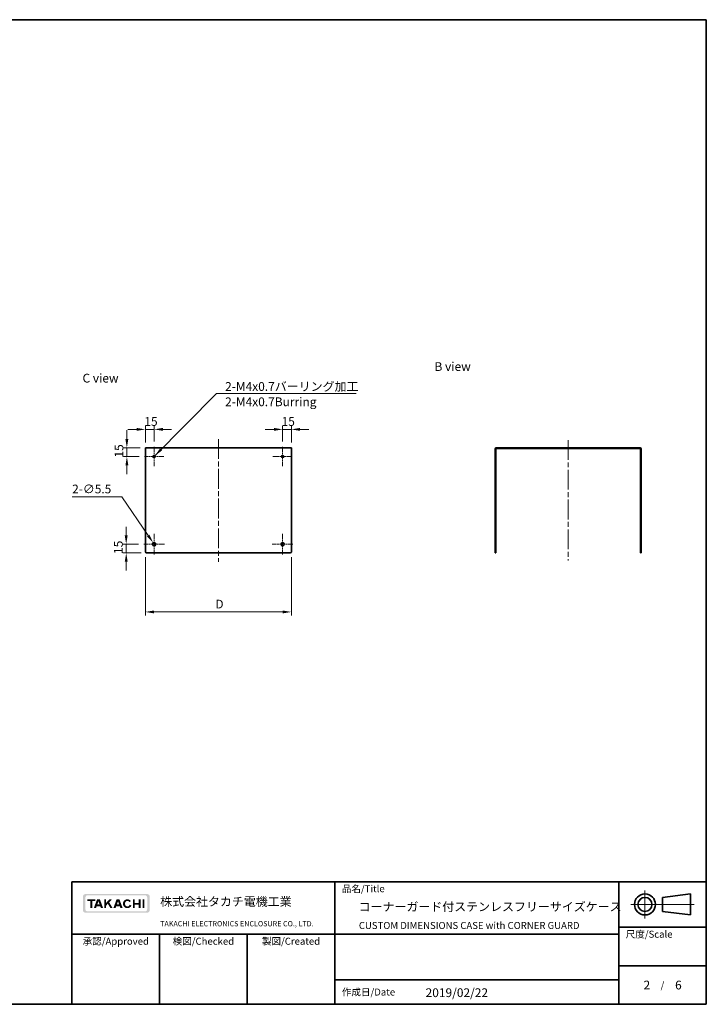
# Model space of a CAD drawing. Units: millimetres. Extents: x 87 to 14213, y 48 to 1734.
# Drawn here: x 3614 to 4789, y 48 to 1734 of the extents above; entities that cross this region are included whole.
import ezdxf
from ezdxf.enums import TextEntityAlignment as Align

# ---------------------------------------------------------------- set-up
doc = ezdxf.new("R2010")
doc.units = ezdxf.units.MM
doc.header["$LTSCALE"] = 6
doc.linetypes.add('CHAIN', pattern=[0.35429999999999995, 0.2362, -0.0295, 0.0591, -0.0295])
doc.layers.get('Defpoints').update_dxf_attribs({"lineweight": 25})
for name, color, linetype, lineweight in [('Border (ISO)', 7, 'Continuous', 35), ('Center Mark (ISO)', 131, 'Continuous', 18), ('Centerline (ISO)', 131, 'Continuous', 18), ('Dimension (ISO)', 7, 'Continuous', 18), ('Hatch (ISO)', 1, 'Continuous', 18), ('Symbol (ISO)', 7, 'Continuous', 18), ('Title (ISO)', 7, 'Continuous', 35), ('Visible (ISO)', 7, 'Continuous', 35), ('Visible Narrow (ISO)', 7, 'Continuous', 25)]:
    doc.layers.add(name, color=color, linetype=linetype, lineweight=lineweight)
doc.styles.add('Note Text (TK)', font='txt')
doc.styles.add('文字スタイル67', font='arial.ttf')
doc.dimstyles.new('Default - Method 1b (TK)', dxfattribs={"dimscale": 6, "dimtxt": 2.5, "dimasz": 2.5, "dimexe": 1, "dimexo": 1.499999999999999, "dimgap": 1, "dimtad": 1, "dimtoh": 1, "dimrnd": 1e-08, "dimdsep": 46, "dimtxsty": 'Note Text (TK)', "dimcen": 0.09, "dimdle": 5, "dimclrd": 100, "dimclre": 100, "dimclrt": 7, "dimadec": 1, "dimazin": 1, "dimtfac": 1, "dimtmove": 0, "dimatfit": 3, "dimfxl": 1, "dimtolj": 1, "dimlwd": -1, "dimlwe": -1, "dimarcsym": 0})
doc.dimstyles.new('Default - Method 1b (TK)$7', dxfattribs={"dimscale": 6, "dimtxt": 2.5, "dimasz": 2.5, "dimexe": 1, "dimexo": 1.499999999999999, "dimgap": 1, "dimtad": 1, "dimtoh": 1, "dimrnd": 1e-08, "dimdsep": 46, "dimtxsty": 'Note Text (TK)', "dimcen": 0.09, "dimdle": 5, "dimclrd": 100, "dimclre": 100, "dimclrt": 7, "dimadec": 1, "dimazin": 1, "dimtfac": 1, "dimtmove": 0, "dimatfit": 3, "dimfxl": 1, "dimtolj": 1, "dimlwd": -1, "dimlwe": -1, "dimarcsym": 0})

# ---------------------------------------------------------------- blocks, each defined once
blk = doc.blocks.new('図面枠 tk図枠')
at = {"layer": 'Border (ISO)'}
for p, q in [((14.49999999999999, 289), (405.4999999999999, 289)), ((14.49999999999999, 289), (14.50000000000001, 8.000000000000007)), ((405.4999999999999, 289), (405.4999999999999, 8.000000000000007)), ((14.50000000000001, 8.000000000000007), (405.4999999999999, 8.000000000000007))]:
    blk.add_line(p, q, dxfattribs=at)
blk = doc.blocks.new('表題欄 tk表題欄')
at = {"layer": 'Hatch (ISO)'}
h = blk.add_hatch(color=256, dxfattribs=at)
edge = h.paths.add_edge_path(flags=0)
edge.add_arc((95.57537688673352, 236.2990653650367), 0.5958259999999996, 269.9999999999897, 360)
edge.add_line((96.17120288673351, 236.2990653650368), (96.17120288673348, 239.7107813650365))
edge.add_arc((95.5753768867335, 239.7107813650366), 0.5958259999999996, 0, 90.0000000000068)
edge.add_line((95.57537688673342, 240.3066073650366), (79.13710888673356, 240.3066073650366))
edge.add_arc((79.13710888673353, 239.7107813650366), 0.5958259999999996, 89.99999999999744, 180)
edge.add_line((78.54128288673353, 239.7107813650365), (78.54128288673331, 236.2990653650368))
edge.add_arc((79.13710888673332, 236.2990653650365), 0.5958259999999996, 180, 270.0000000000231)
edge.add_line((79.13710888673356, 235.7032393650365), (95.57537688673342, 235.7032393650367))
edge = h.paths.add_edge_path()
edge.add_line((77.83935088673357, 239.9556413650366), (77.83935088673357, 236.0542053650368))
edge.add_arc((78.54128288673346, 236.0542053650367), 0.7019319999998935, 180, 270.0000000000087)
edge.add_line((78.54128288673357, 235.3522733650368), (96.17120288673352, 235.3522733650368))
edge.add_arc((96.17120288673351, 236.0542053650367), 0.7019319999998921, 270, 360)
edge.add_line((96.8731348867334, 236.0542053650368), (96.87313488673352, 239.9556413650366))
edge.add_arc((96.1712028867336, 239.9556413650367), 0.7019319999998921, 0, 90.00000000000873)
edge.add_line((96.17120288673348, 240.6575733650367), (78.54128288673357, 240.6575733650366))
edge.add_arc((78.54128288673357, 239.9556413650366), 0.7019319999999984, 90, 180)
for points in [[(79.07181288673355, 239.1476033650369), (79.07181288673355, 238.6578833650367), (79.92066088673353, 238.6578833650367), (79.92066088673353, 236.6581933650368), (80.50832488673353, 236.6581933650368), (80.50832488673353, 238.6578833650367), (81.35717288673355, 238.6578833650367), (81.35717288673355, 239.1476033650369)], [(85.68407849525303, 236.6581933650368), (84.9434673993943, 237.8918698287545), (84.41792288673358, 237.3246628822781), (84.41792288673358, 236.6581933650368), (83.89555488673355, 236.6581933650368), (83.89555488673355, 239.1476033650369), (84.41792288673358, 239.1476033650369), (84.41792288673358, 238.0993979968839), (85.38913556809511, 239.1476033650369), (86.10696490847272, 239.1476033650369), (85.31925422435492, 238.2974470774499), (86.30334488673353, 236.6581933650368)], [(92.09142939614459, 239.1476033650369), (92.09142939614459, 236.6581933650368), (92.60971639614465, 236.6581933650368), (92.60971639614465, 237.6580383650368), (93.76872039614462, 237.6580383650368), (93.76872039614462, 236.6581933650368), (94.28700739614459, 236.6581933650368), (94.28700739614459, 239.1476033650369), (93.76872039614462, 239.1476033650369), (93.76872039614462, 238.1477583650367), (92.60971639614465, 238.1477583650367), (92.60971639614465, 239.1476033650369)], [(94.84202339614467, 239.1476033650369), (94.84202339614467, 236.6581933650368), (95.36439139614473, 236.6581933650368), (95.36439139614473, 239.1476033650369)]]:
    blk.add_hatch(color=256, dxfattribs=at).paths.add_polyline_path(points)
h = blk.add_hatch(color=256, dxfattribs=at)
h.paths.add_polyline_path([(82.59020695886475, 237.7110913650368), (81.95242681460243, 237.7110913650368), (82.27131688673356, 238.5794973650367)], flags=0)
h.paths.add_polyline_path([(82.77903014574996, 237.1968853650368), (81.76360362771717, 237.1968853650368), (81.56578886050404, 236.6581933650368), (80.94907288673355, 236.6581933650368), (81.86321688673357, 239.1476033650369), (82.67941688673353, 239.1476033650369), (83.59356088673351, 236.6581933650368), (82.97684491296302, 236.6581933650368)])
h = blk.add_hatch(color=256, dxfattribs=at)
h.paths.add_polyline_path([(87.52707281460246, 237.7110913650368), (88.16485295886469, 237.7110913650368), (87.84596288673359, 238.5794973650367)], flags=0)
h.paths.add_polyline_path([(87.14043486050403, 236.6581933650368), (87.3382496277172, 237.1968853650368), (88.35367614574989, 237.1968853650368), (88.551490912963, 236.6581933650368), (89.16820688673343, 236.6581933650368), (88.25406288673352, 239.1476033650369), (87.43786288673356, 239.1476033650369), (86.52371888673358, 236.6581933650368)])
h = blk.add_hatch(color=256, dxfattribs=at)
edge = h.paths.add_edge_path()
edge.add_arc((90.52309888673334, 237.9028983650369), 1.273272000000011, 38.55054079078439, 336.5820184016556)
edge.add_line((91.69149139614446, 237.3968543650369), (91.17255542714857, 237.6216113977801))
edge.add_ellipse((90.52309888673352, 237.9028983650369), major_axis=(0, -0.7998759999999119), ratio=0.8673469387756529, start_angle=128.5505407907963, end_angle=426.582018401653, ccw=False)
edge.add_line((91.09381514418376, 238.3576891122095), (91.51887237036831, 238.6964075050431))
at = {"layer": 'Title (ISO)'}
for p, q in [((74.70882392282105, 244.1968853650368), (255.7088239228211, 244.1968853650368)), ((74.70882392282105, 209.1968853650368), (74.70882392282105, 244.1968853650368)), ((149.7088239228211, 244.1968853650368), (149.7088239228211, 209.1968853650368)), ((230.7088239228211, 244.1968853650368), (230.7088239228211, 209.1968853650368)), ((255.7088239228211, 244.1968853650368), (255.7088239228211, 209.1968853650368)), ((243.2088239228211, 239.6968853650368), (251.2088239228211, 240.6968853650368)), ((243.2088239228211, 239.6968853650368), (243.2088239228211, 235.6968853650368)), ((251.2088239228211, 234.6968853650368), (251.2088239228211, 240.6968853650368)), ((243.2088239228211, 235.6968853650368), (251.2088239228211, 234.6968853650368)), ((230.7088239228211, 231.1968853650367), (255.7088239228211, 231.1968853650367)), ((74.70882392282105, 229.1968853650367), (230.7088239228211, 229.1968853650368)), ((99.70882392282105, 229.1968853650367), (99.70882392282105, 209.1968853650368)), ((124.708823922821, 229.1968853650368), (124.708823922821, 209.1968853650368)), ((230.7088239228211, 220.1968853650368), (255.7088239228211, 220.1968853650368)), ((149.7088239228211, 216.1968853650368), (230.7088239228211, 216.1968853650368)), ((255.7088239228211, 209.1968853650368), (74.70882392282105, 209.1968853650368))]:
    blk.add_line(p, q, dxfattribs=at)
at = {"layer": 'Title (ISO)', "color": 4, "linetype": 'CHAIN', "lineweight": 18, "ltscale": 8.889559745788574}
blk.add_line((238.2088239228211, 241.6968853650368), (238.2088239228211, 233.6968853650368), dxfattribs=at)
at = {"layer": 'Title (ISO)', "color": 4, "linetype": 'CHAIN', "lineweight": 18, "ltscale": 20.00163269042969}
blk.add_line((252.2088239228211, 237.6968853650368), (234.2088239228211, 237.6968853650368), dxfattribs=at)
at = {"layer": 'Title (ISO)'}
for radius in [3, 2]:
    blk.add_circle((238.2088239228211, 237.6968853650368), radius, dxfattribs=at)
at = {"layer": 'Title (ISO)', "color": 1, "char_height": 2.000000029802322, "line_spacing_factor": 1.5, "style": 'Note Text (TK)'}
for s, insert, attachment_point in [('\\fＭＳ Ｐゴシック|b0|i0;\\H2.0000;品名/Title', (151.708823922821, 242.1968853650368), 4), ('\\fＭＳ Ｐゴシック|b0|i0;\\H2.0000;尺度/Scale', (232.7088239228211, 229.1968853650368), 4), ('\\fＭＳ Ｐゴシック|b0|i0;\\H2.0000;承認/Approved', (87.20882392282105, 227.1968853650367), 5), ('\\fＭＳ Ｐゴシック|b0|i0;\\H2.0000;検図/Checked', (112.208823922821, 227.1968853650367), 5), ('\\fＭＳ Ｐゴシック|b0|i0;\\H2.0000;製図/Created', (137.2088239228211, 227.1968853650367), 5), ('\\fＭＳ Ｐゴシック|b0|i0;\\H2.0000;作成日/Date', (151.708823922821, 212.6968853650367), 4)]:
    blk.add_mtext(s, dxfattribs=dict(at, insert=insert, attachment_point=attachment_point))
at = {"layer": 'Title (ISO)', "color": 7, "line_spacing_factor": 1.5, "style": 'Note Text (TK)'}
for s, insert, char_height, attachment_point in [('株式会社タカチ電機工業', (99.87313488673345, 238.1968853650368), 2.5, 4), ('\\fArial|b0|i0;\\H1.4986;TAKACHI ELECTRONICS ENCLOSURE CO., LTD.', (99.87313488673342, 232.1968853650367), 1.49859994649887, 4), ('\\fＭＳ Ｐゴシック|b0|i0;\\H2.0000;/', (243.2088239228211, 214.6968853650368), 2.000000029802322, 5)]:
    blk.add_mtext(s, dxfattribs=dict(at, insert=insert, char_height=char_height, attachment_point=attachment_point))
at = {"layer": 'Title (ISO)', "color": 7}
for tag, p, height, style in [('<品名>_001', (156.4957557410029, 235.7977376377641), 2.5, 'Note Text (TK)'), ('<Title>_001', (156.5696697597652, 230.6962032218854), 2.000000029802322, '文字スタイル67'), ('作成日_001', (175.617914831912, 211.2814322078352), 2.5, 'Note Text (TK)'), ('<ページ_No.>_001', (237.9488807410029, 213.4468853650368), 2.5, 'Note Text (TK)'), ('<総ページ数>_001', (246.7997330137301, 213.4468853650368), 2.5, 'Note Text (TK)')]:
    blk.add_attdef(tag, p, '', height=height, dxfattribs=dict(at, style=style))
at = {"layer": 'Title (ISO)', "color": 7, "style": 'Note Text (TK)'}
blk.add_attdef('<尺度>', text='', height=2.5, dxfattribs=at).set_placement((243.2088239228211, 223.6968853650368), align=Align.MIDDLE_CENTER)
blk = doc.blocks.new('*D51')
at = {"layer": 'Defpoints', "color": 0}
for p in [(3828.614847855789, 822.8596966070004), (4078.614847855788, 822.8596966070004), (4078.614847855788, 719.8247474843746)]:
    blk.add_point(p, dxfattribs=at)
at = {"layer": 'Dimension (ISO)', "color": 100}
for p, q in [((3828.614847855789, 813.8596966070004), (3828.614847855789, 713.8247474843747)), ((4078.614847855788, 813.8596966070004), (4078.614847855788, 713.8247474843747)), ((3843.614847855788, 719.8247474843746), (4063.614847855787, 719.8247474843746))]:
    blk.add_line(p, q, dxfattribs=at)
for points in [[(3843.614847855788, 722.3247474843747), (3843.614847855788, 717.3247474843747), (3828.614847855789, 719.8247474843746)], [(4063.614847855787, 722.3247474843747), (4063.614847855787, 717.3247474843747), (4078.614847855788, 719.8247474843746)]]:
    blk.add_solid(points, dxfattribs=at)
at = {"layer": 'Dimension (ISO)', "color": 7, "insert": (3943.931367742152, 733.3247474843747), "char_height": 15, "attachment_point": 4, "style": 'Note Text (TK)'}
blk.add_mtext('\\A1; \\fＭＳ Ｐゴシック|b0|i0;\\H14.9239;D', dxfattribs=at)
blk = doc.blocks.new('*D52')
at = {"layer": 'Defpoints', "color": 0}
for p in [(3842.071522990434, 838.1358003744002), (3845.158172721145, 833.5835928396003)]:
    blk.add_point(p, dxfattribs=at)
at = {"layer": 'Dimension (ISO)', "color": 100}
for p, q in [((3703.314691827346, 916.9425621661012), (3788.636158235394, 916.9425621661012)), ((3788.636158235394, 916.9425621661012), (3833.653387361218, 850.5509118329461)), ((3843.07484785579, 835.859696607), (3844.154847855789, 835.859696607)), ((3843.61484785579, 835.3196966070004), (3843.61484785579, 836.3996966070001))]:
    blk.add_line(p, q, dxfattribs=at)
blk.add_solid([(3835.722572604309, 851.9539344378156), (3831.584202118126, 849.1478892280767), (3842.071522990434, 838.1358003744002)], dxfattribs=at)
at = {"layer": 'Dimension (ISO)', "color": 7, "insert": (3703.314691827346, 930.404512166101), "char_height": 15, "attachment_point": 4, "style": 'Note Text (TK)'}
blk.add_mtext('\\A1;\\fＭＳ Ｐゴシック|b0|i0;\\H14.9239;2-∅5.5', dxfattribs=at)
blk = doc.blocks.new('*D53')
at = {"layer": 'Defpoints', "color": 0}
for p in [(3828.614847855789, 1032.480696607), (3828.614847855789, 1000.859696607), (3843.614847855788, 1002.480696607)]:
    blk.add_point(p, dxfattribs=at)
at = {"layer": 'Dimension (ISO)', "color": 100}
for p, q in [((3813.614847855788, 1032.480696607), (3798.614847855788, 1032.480696607)), ((3828.614847855789, 1009.859696607001), (3828.614847855789, 1038.480696607)), ((3843.614847855788, 1032.480696607), (3828.614847855789, 1032.480696607)), ((3843.614847855788, 1011.480696607), (3843.614847855788, 1038.480696607)), ((3858.614847855788, 1032.480696607), (3873.614847855788, 1032.480696607))]:
    blk.add_line(p, q, dxfattribs=at)
for points in [[(3813.614847855788, 1034.980696607), (3813.614847855788, 1029.980696607), (3828.614847855789, 1032.480696607)], [(3858.614847855788, 1034.980696607), (3858.614847855788, 1029.980696607), (3843.614847855788, 1032.480696607)]]:
    blk.add_solid(points, dxfattribs=at)
at = {"layer": 'Dimension (ISO)', "color": 7, "insert": (3826.910302401243, 1045.980696607), "char_height": 15, "attachment_point": 4, "style": 'Note Text (TK)'}
blk.add_mtext('\\A1;15', dxfattribs=at)
blk = doc.blocks.new('*D54')
at = {"layer": 'Defpoints', "color": 0}
for p in [(4078.614847855787, 1032.480696607), (4063.614847855787, 1002.480696607), (4078.614847855787, 1000.859696607)]:
    blk.add_point(p, dxfattribs=at)
at = {"layer": 'Dimension (ISO)', "color": 100}
for p, q in [((4048.614847855787, 1032.480696607), (4033.614847855788, 1032.480696607)), ((4063.614847855787, 1011.480696607), (4063.614847855787, 1038.480696607)), ((4063.614847855787, 1032.480696607), (4078.614847855787, 1032.480696607)), ((4078.614847855787, 1009.859696607), (4078.614847855787, 1038.480696607)), ((4093.614847855786, 1032.480696607), (4108.614847855787, 1032.480696607))]:
    blk.add_line(p, q, dxfattribs=at)
for points in [[(4048.614847855787, 1034.980696607), (4048.614847855787, 1029.980696607), (4063.614847855787, 1032.480696607)], [(4093.614847855786, 1034.980696607), (4093.614847855786, 1029.980696607), (4078.614847855787, 1032.480696607)]]:
    blk.add_solid(points, dxfattribs=at)
at = {"layer": 'Dimension (ISO)', "color": 7, "insert": (4061.910302401241, 1045.980696607), "char_height": 15, "attachment_point": 4, "style": 'Note Text (TK)'}
blk.add_mtext('\\A1;15', dxfattribs=at)
blk = doc.blocks.new('*D55')
at = {"layer": 'Defpoints', "color": 0}
for p in [(3828.614847855787, 1000.859696607), (3796.993847855788, 985.859696607), (3826.993847855788, 985.859696607)]:
    blk.add_point(p, dxfattribs=at)
at = {"layer": 'Dimension (ISO)', "color": 100}
for p, q in [((3796.993847855788, 1015.859696607), (3796.993847855789, 1030.859696607)), ((3819.614847855787, 1000.859696607), (3790.993847855788, 1000.859696607)), ((3796.993847855788, 1000.859696607), (3796.993847855788, 985.859696607)), ((3817.993847855788, 985.859696607), (3790.993847855788, 985.859696607)), ((3796.993847855788, 970.8596966070002), (3796.993847855788, 955.8596966070002))]:
    blk.add_line(p, q, dxfattribs=at)
for points in [[(3794.493847855788, 1015.859696607), (3799.493847855788, 1015.859696607), (3796.993847855788, 1000.859696607)], [(3794.493847855788, 970.8596966070002), (3799.493847855788, 970.8596966070002), (3796.993847855788, 985.859696607)]]:
    blk.add_solid(points, dxfattribs=at)
at = {"layer": 'Dimension (ISO)', "color": 7, "insert": (3783.493847855788, 984.1551511524553), "char_height": 15, "attachment_point": 4, "rotation": 90, "style": 'Note Text (TK)'}
blk.add_mtext('\\A1;15', dxfattribs=at)
blk = doc.blocks.new('*D56')
at = {"layer": 'Defpoints', "color": 0}
for p in [(3825.864847855788, 835.859696607), (3795.864847855789, 820.8596966070004), (3830.614847855788, 820.8596966070004)]:
    blk.add_point(p, dxfattribs=at)
at = {"layer": 'Dimension (ISO)', "color": 100}
for p, q in [((3795.864847855789, 850.859696607), (3795.864847855789, 865.859696607)), ((3816.864847855788, 835.859696607), (3789.864847855788, 835.859696607)), ((3795.864847855789, 835.859696607), (3795.864847855789, 820.8596966070004)), ((3821.614847855789, 820.8596966070004), (3789.864847855788, 820.8596966070004)), ((3795.864847855789, 805.8596966070004), (3795.864847855789, 790.8596966070003))]:
    blk.add_line(p, q, dxfattribs=at)
for points in [[(3793.364847855788, 850.859696607), (3798.364847855788, 850.859696607), (3795.864847855789, 835.859696607)], [(3793.364847855788, 805.8596966070004), (3798.364847855788, 805.8596966070004), (3795.864847855789, 820.8596966070004)]]:
    blk.add_solid(points, dxfattribs=at)
at = {"layer": 'Dimension (ISO)', "color": 7, "insert": (3782.364847855788, 819.1551511524552), "char_height": 15, "attachment_point": 4, "rotation": 90, "style": 'Note Text (TK)'}
blk.add_mtext('\\A1;15', dxfattribs=at)

msp = doc.modelspace()

# ---------------------------------------------------------------- linework, layer by layer
at = {"layer": 'Center Mark (ISO)', "linetype": 'CHAIN', "ltscale": 6.156359672546386}
for p, q in [((3843.614847855788, 1002.480696607), (3843.614847855788, 969.2386966070001)), ((4063.614847855787, 1002.480696607), (4063.614847855787, 969.2386966070003)), ((3860.235847855788, 985.859696607), (3826.993847855788, 985.859696607)), ((4080.235847855788, 985.8596966070004), (4046.993847855787, 985.8596966070004))]:
    msp.add_line(p, q, dxfattribs=at)
at = {"layer": 'Center Mark (ISO)', "linetype": 'CHAIN', "ltscale": 6.574543952941894}
for p, q in [((3843.614847855788, 853.609696607), (3843.614847855788, 818.109696607)), ((4063.614847855787, 853.609696607), (4063.614847855787, 818.1096966070004)), ((3861.364847855788, 835.859696607), (3825.864847855788, 835.859696607)), ((4081.364847855788, 835.8596966070004), (4045.864847855788, 835.8596966070004))]:
    msp.add_line(p, q, dxfattribs=at)
at = {"layer": 'Centerline (ISO)', "linetype": 'CHAIN', "ltscale": 23.99096870422363}
for p, q in [((3953.614847855789, 1015.859696607), (3953.614847855789, 805.8596966070002)), ((4552.461604547146, 1014.259696607), (4552.461604547146, 807.859696607))]:
    msp.add_line(p, q, dxfattribs=at)
at = {"layer": 'Visible (ISO)'}
for p, q in [((3828.614847855787, 1000.859696607), (4078.614847855787, 1000.859696607)), ((3828.614847855787, 1000.859696607), (3828.614847855789, 999.2596966069999)), ((3828.614847855789, 822.8596966070004), (3828.614847855789, 999.2596966069999)), ((4078.614847855788, 999.2596966069999), (4078.614847855787, 1000.859696607)), ((4078.614847855788, 999.2596966069999), (4078.614847855788, 822.8596966070004)), ((4427.461604547146, 999.2596966069999), (4427.461604547144, 822.8596966070004)), ((4428.461604547145, 822.8596966070002), (4428.461604547146, 999.2596966069999)), ((4442.461604547147, 1000.859696607), (4429.061604547147, 1000.859696607)), ((4442.461604547147, 999.859696607), (4429.061604547147, 999.859696607)), ((4442.461604547146, 1000.859696607), (4452.861604547146, 1000.859696607)), ((4442.461604547147, 999.859696607), (4442.461604547147, 1000.859696607)), ((4452.861604547146, 999.859696607), (4442.461604547146, 999.859696607)), ((4452.861604547146, 1000.859696607), (4452.861604547146, 999.859696607)), ((4652.061604547147, 1000.859696607), (4452.861604547146, 1000.859696607)), ((4652.061604547147, 999.859696607), (4452.861604547146, 999.859696607)), ((4652.061604547145, 1000.859696607), (4662.461604547146, 1000.859696607)), ((4652.061604547147, 999.859696607), (4652.061604547147, 1000.859696607)), ((4662.461604547146, 999.859696607), (4652.061604547145, 999.859696607)), ((4662.461604547146, 1000.859696607), (4662.461604547146, 999.859696607)), ((4675.861604547146, 1000.859696607), (4662.461604547146, 1000.859696607)), ((4675.861604547146, 999.859696607), (4662.461604547146, 999.859696607)), ((4676.461604547148, 822.8596966070004), (4676.461604547147, 999.2596966069999)), ((4677.461604547147, 822.8596966070004), (4677.461604547146, 999.2596966069999)), ((4076.614847855788, 820.859696607), (3830.614847855788, 820.859696607)), ((4427.461604547144, 820.859696607), (4427.461604547144, 822.8596966070002)), ((4427.461604547144, 820.859696607), (4428.461604547144, 820.859696607)), ((4428.461604547145, 822.8596966069998), (4428.461604547144, 820.859696607)), ((4676.461604547147, 820.859696607), (4676.461604547148, 822.8596966070004)), ((4676.461604547147, 820.859696607), (4677.461604547146, 820.859696607)), ((4677.461604547147, 822.8596966070002), (4677.461604547146, 820.8596966070004))]:
    msp.add_line(p, q, dxfattribs=at)
for centre, radius in [((3843.614847855788, 985.859696607), 1.620999999999999), ((4063.614847855787, 985.859696607), 1.620999999999999), ((3843.614847855788, 835.859696607), 2.75), ((4063.614847855787, 835.859696607), 2.75)]:
    msp.add_circle(centre, radius, dxfattribs=at)
for centre, radius, start, end in [((4429.061604547147, 999.2596966069999), 1.599999999999987, 90, 180), ((4429.061604547147, 999.2596966069999), 0.6000000000000049, 90, 180), ((4675.861604547146, 999.2596966069999), 1.600000000000001, 0, 90), ((4675.861604547146, 999.2596966069999), 0.6000000000000049, 0, 90), ((3830.614847855788, 822.8596966070004), 1.999999999999992, 180, 270), ((4076.614847855788, 822.8596966069998), 1.999999999999939, 270, 0)]:
    msp.add_arc(centre, radius, start, end, dxfattribs=at)
at = {"layer": 'Visible Narrow (ISO)'}
for centre in [(3843.614847855788, 985.859696607), (4063.614847855787, 985.859696607)]:
    msp.add_circle(centre, 2, dxfattribs=at)

# ---------------------------------------------------------------- block references
at = {"xscale": 6, "yscale": 6, "zscale": 6}
msp.add_blockref('図面枠 tk図枠', (2356, 0), dxfattribs=at)
ref = msp.add_blockref('表題欄 tk表題欄', (3254.747056463074, -1207.181312190221), dxfattribs=dict(xscale=6, yscale=6, zscale=6))
ref.add_attrib('<品名>_001', 'コーナーガード付ステンレスフリーサイズケース', (4193.721590909091, 207.6051136363637), dxfattribs={"layer": 'Title (ISO)', "color": 7, "height": 15, "style": 'Note Text (TK)'})
ref.add_attrib('作成日_001', '2019/02/22', (4308.454543828963, 60.37943992037239), dxfattribs={"layer": 'Title (ISO)', "color": 7, "height": 15, "style": 'Note Text (TK)'})
ref.add_attrib('<Title>_001', 'CUSTOM DIMENSIONS CASE with CORNER GUARD', (4194.165075021665, 176.9959071410914), dxfattribs={"layer": 'Title (ISO)', "color": 7, "height": 12.00000017881393, "style": '文字スタイル67'})
ref.add_attrib('<ページ_No.>_001', '2', (4681.545454545454, 73.50000000000011), dxfattribs={"layer": 'Title (ISO)', "color": 7, "height": 15, "style": 'Note Text (TK)'})
ref.add_attrib('<総ページ数>_001', '6', (4735.545454545454, 73.50000000000011), dxfattribs={"layer": 'Title (ISO)', "color": 7, "height": 15, "style": 'Note Text (TK)'})

# ---------------------------------------------------------------- texts
at = {"layer": 'Symbol (ISO)', "color": 7, "char_height": 15, "style": 'Note Text (TK)'}
for s, insert, width, attachment_point, line_spacing_factor in [('{\\fＭＳ Ｐゴシック|b0|i0;B view}', (4323.686650888876, 1140.062005974505), 62.36841917037963, 4, 1.5), ('{\\fＭＳ Ｐゴシック|b0|i0;C view}', (3721.085378377792, 1120.194953569415), 62.98245906829833, 4, 1.5), ('{2-M4x0.7バーリング加工\\P2-M4x0.7Burring}', (3965.181212076149, 1113.442658616602), 236.2868509769439, 1, 1.050000071525573)]:
    msp.add_mtext(s, dxfattribs=dict(at, insert=insert, width=width, attachment_point=attachment_point, line_spacing_factor=line_spacing_factor))

# ---------------------------------------------------------------- dimensions: what is measured, and where the dimension line sits
at = {"layer": 'Dimension (ISO)', "color": 100}
for base, p1, p2, angle, picture, middle in [((3828.614847855789, 1032.480696607), (3843.614847855788, 1002.480696607), (3828.614847855789, 1000.859696607), 180, '*D53', (3836.114847855788, 1032.480696607)), ((4078.614847855787, 1032.480696607), (4063.614847855787, 1002.480696607), (4078.614847855787, 1000.859696607), 180, '*D54', (4071.114847855787, 1032.480696607)), ((3796.993847855788, 985.859696607), (3828.614847855787, 1000.859696607), (3826.993847855788, 985.859696607), 90, '*D55', (3796.993847855788, 993.3596966070007)), ((3795.864847855789, 820.8596966070004), (3825.864847855788, 835.859696607), (3830.614847855788, 820.8596966070004), 90, '*D56', (3795.864847855789, 828.359696607001))]:
    dim = msp.add_linear_dim(base=base, p1=p1, p2=p2, angle=angle, dimstyle='Default - Method 1b (TK)', override={"dimgap": 1, "dimtoh": 0, "dimdec": 2, "dimtol": 0, "dimlim": 0, "dimtp": 0, "dimtm": 0, "dimtdec": 2, "dimtofl": 1, "dimatfit": 1}, dxfattribs=at)
    dim.commit()
    dim.dimension.update_dxf_attribs({"geometry": picture, "text_midpoint": middle, "dimtype": 160})
dim = msp.add_diameter_dim_2p(p1=(3845.158172721145, 833.5835928396003), p2=(3842.071522990434, 838.1358003744002), text='\\fＭＳ Ｐゴシック|b0|i0;\\H14.9239;2-<>', dimstyle='Default - Method 1b (TK)', override={"dimgap": 1, "dimtih": 1, "dimdec": 2, "dimlfac": 1.000000000000082, "dimtol": 0, "dimlim": 0, "dimtp": 0, "dimtm": 0, "dimtdec": 2, "dimtofl": 0}, dxfattribs=at)
dim.commit()
dim.dimension.update_dxf_attribs({"geometry": '*D52', "text_midpoint": (3731.551388986436, 916.9425621661009), "dimtype": 163})
dim = msp.add_linear_dim(base=(4078.614847855788, 719.8247474843746), p1=(3828.614847855789, 822.8596966070004), p2=(4078.614847855788, 822.8596966070004), text=' \\fＭＳ Ｐゴシック|b0|i0;\\H14.9239;D', dimstyle='Default - Method 1b (TK)', override={"dimgap": 1, "dimtoh": 0, "dimdec": 2, "dimtol": 0, "dimlim": 0, "dimtp": 0, "dimtm": 0, "dimtdec": 2, "dimtofl": 0, "dimatfit": 1}, dxfattribs=at)
dim.commit()
dim.dimension.update_dxf_attribs({"geometry": '*D51', "text_midpoint": (3953.614847855789, 719.8247474843746), "dimtype": 160})

# ---------------------------------------------------------------- leaders
at = {"layer": 'Symbol (ISO)', "color": 100, "annotation_type": 0, "has_hookline": 1, "hookline_direction": 0, "text_width": 224.4886363636364}
msp.add_leader([(3844.931097178444, 987.3655145643265), (3950.181212076149, 1094.083790681578), (3965.181212076149, 1094.083790681578)], dimstyle='Default - Method 1b (TK)$7', override={"dimgap": 0, "dimtad": 1}, dxfattribs=at)

doc.saveas('drawing.dxf')
